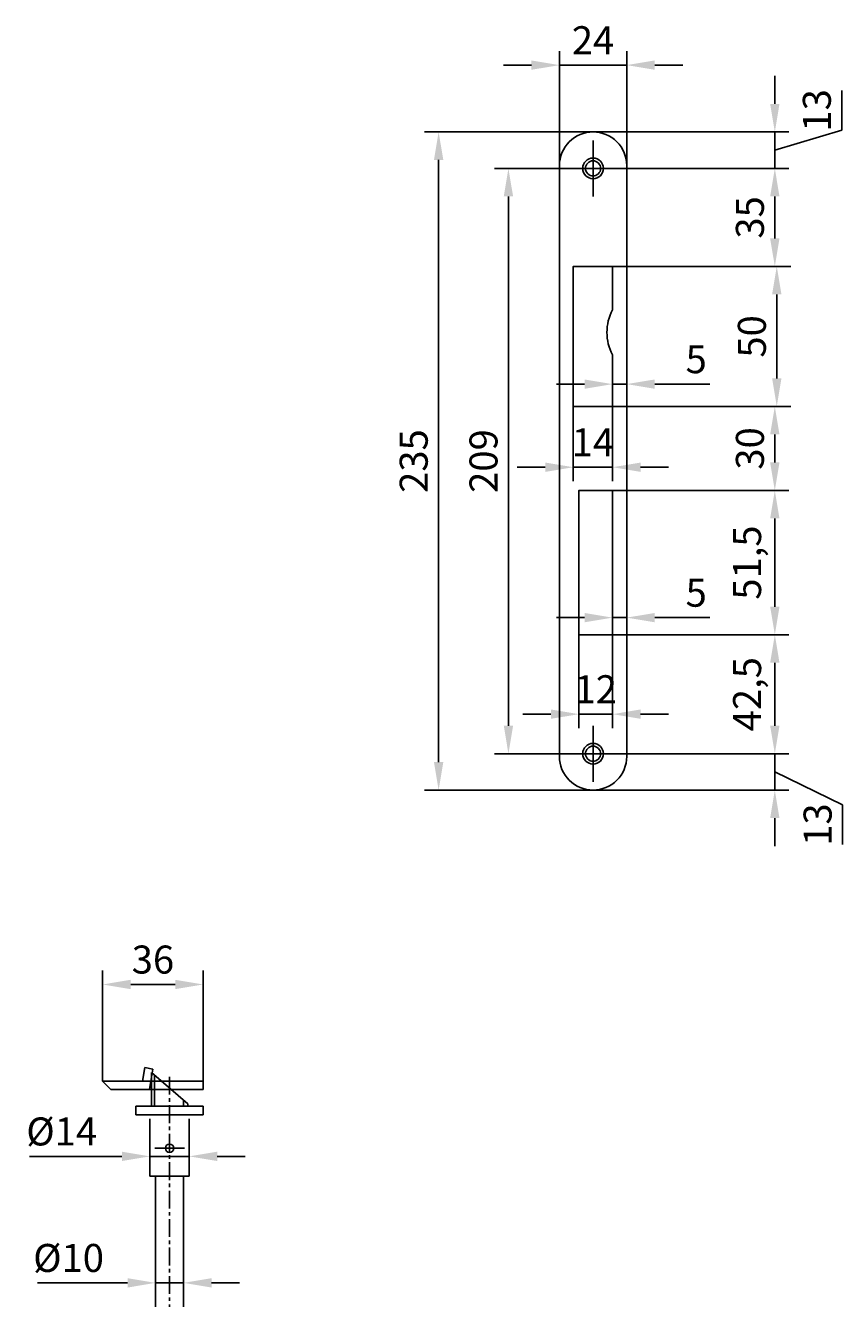
# Model space of a CAD drawing. Units: millimetres. Extents: x 78998 to 90323, y 45221 to 48395.
# Drawn here: x 79714 to 80005, y 47531 to 47985 of the extents above; entities that cross this region are included whole.
import ezdxf

# ---------------------------------------------------------------- set-up
doc = ezdxf.new("R2010")
doc.units = ezdxf.units.MM
doc.linetypes.add('CENTERLINE', pattern=[30, 12, -1.5, 3, -1.5, 12])
doc.linetypes.add('осевая', pattern=[50.8, 31.75, -6.35, 6.35, -6.35])
doc.layers.get('Defpoints').update_dxf_attribs({"color": 255})
doc.layers.add('Замок', color=3, linetype='Continuous')
doc.styles.add('А_ГОСТ', font='GOST_Common.ttf', dxfattribs={"width": 0.89})
doc.dimstyles.new('А_ГОСТ 2.5 мм  стрелки', dxfattribs={"dimscale": 0, "dimtxt": 2.5, "dimasz": 2.5, "dimexe": 1.25, "dimexo": 0, "dimgap": 0.65, "dimtad": 1, "dimdec": 1, "dimtxsty": 'А_ГОСТ', "dimcen": 2.5, "dimclrd": 256, "dimclre": 256, "dimclrt": 256, "dimadec": 0, "dimazin": 0, "dimtfac": 1, "dimtdec": 1, "dimtmove": 0, "dimatfit": 3, "dimfxl": 1, "dimarcsym": 0})

# ---------------------------------------------------------------- blocks, each defined once
blk = doc.blocks.new('*D155')
at = {"lineweight": -2, "transparency": 16777216}
for p, q in [((79916.21, 47947.12), (79856.09, 47947.12)), ((79861.09, 47722.12), (79861.09, 47937.12)), ((79916.21, 47712.12), (79856.09, 47712.12))]:
    blk.add_line(p, q, dxfattribs=at)
at = {"transparency": 16777216}
for points in [[(79859.42, 47937.12), (79862.76, 47937.12), (79861.09, 47947.12)], [(79859.42, 47722.12), (79862.76, 47722.12), (79861.09, 47712.12)]]:
    blk.add_solid(points, dxfattribs=at)
at = {"layer": 'Defpoints', "color": 0, "transparency": 16777216}
for p in [(79861.09, 47947.12), (79916.21, 47947.12), (79916.21, 47712.12)]:
    blk.add_point(p, dxfattribs=at)
at = {"transparency": 16777216, "insert": (79853.49, 47829.62), "char_height": 10, "attachment_point": 5, "rotation": 90, "style": 'А_ГОСТ'}
blk.add_mtext('235', dxfattribs=at)
blk = doc.blocks.new('*D156')
at = {"lineweight": -2, "transparency": 16777216}
for p, q in [((79906.21, 47934.12), (79881, 47934.12)), ((79886, 47924.12), (79886, 47735.12)), ((79906.21, 47725.12), (79881, 47725.12))]:
    blk.add_line(p, q, dxfattribs=at)
at = {"transparency": 16777216}
for points in [[(79884.34, 47924.12), (79887.67, 47924.12), (79886, 47934.12)], [(79884.34, 47735.12), (79887.67, 47735.12), (79886, 47725.12)]]:
    blk.add_solid(points, dxfattribs=at)
at = {"layer": 'Defpoints', "color": 0, "transparency": 16777216}
for p in [(79906.21, 47934.12), (79886, 47725.12), (79906.21, 47725.12)]:
    blk.add_point(p, dxfattribs=at)
at = {"transparency": 16777216, "insert": (79878.4, 47829.62), "char_height": 10, "attachment_point": 5, "rotation": 90, "style": 'А_ГОСТ'}
blk.add_mtext('209', dxfattribs=at)
blk = doc.blocks.new('*D157')
at = {"lineweight": -2, "transparency": 16777216}
for p, q in [((79981.09, 47735.12), (79981.09, 47745.12)), ((79916.21, 47725.12), (79986.09, 47725.12)), ((79981.09, 47712.12), (79981.09, 47725.12)), ((79981.09, 47712.12), (79981.09, 47725.12)), ((79981.09, 47718.62), (80005.26, 47706.86)), ((79916.21, 47712.12), (79986.09, 47712.12)), ((80005.26, 47706.86), (80005.26, 47692.76)), ((79981.09, 47702.12), (79981.09, 47692.12))]:
    blk.add_line(p, q, dxfattribs=at)
at = {"transparency": 16777216}
for points in [[(79979.42, 47735.12), (79982.75, 47735.12), (79981.09, 47725.12)], [(79979.42, 47702.12), (79982.75, 47702.12), (79981.09, 47712.12)]]:
    blk.add_solid(points, dxfattribs=at)
at = {"layer": 'Defpoints', "color": 0, "transparency": 16777216}
for p in [(79916.21, 47725.12), (79981.09, 47725.12), (79916.21, 47712.12)]:
    blk.add_point(p, dxfattribs=at)
at = {"transparency": 16777216, "insert": (79997.66, 47699.81), "char_height": 10, "attachment_point": 5, "rotation": 90, "style": 'А_ГОСТ'}
blk.add_mtext('13', dxfattribs=at)
blk = doc.blocks.new('*D158')
at = {"lineweight": -2, "transparency": 16777216}
for p, q in [((79923.16, 47767.62), (79986.09, 47767.62)), ((79981.09, 47735.12), (79981.09, 47757.62)), ((79916.21, 47725.12), (79986.09, 47725.12))]:
    blk.add_line(p, q, dxfattribs=at)
at = {"transparency": 16777216}
for points in [[(79979.42, 47757.62), (79982.75, 47757.62), (79981.09, 47767.62)], [(79979.42, 47735.12), (79982.75, 47735.12), (79981.09, 47725.12)]]:
    blk.add_solid(points, dxfattribs=at)
at = {"layer": 'Defpoints', "color": 0, "transparency": 16777216}
for p in [(79923.16, 47767.62), (79981.09, 47767.62), (79916.21, 47725.12)]:
    blk.add_point(p, dxfattribs=at)
at = {"transparency": 16777216, "insert": (79972.49, 47746.37), "char_height": 10, "attachment_point": 5, "rotation": 90, "style": 'А_ГОСТ'}
blk.add_mtext('42,5', dxfattribs=at)
blk = doc.blocks.new('*D159')
at = {"lineweight": -2, "transparency": 16777216}
for p, q in [((79923.16, 47819.12), (79986.09, 47819.12)), ((79981.09, 47777.62), (79981.09, 47809.12)), ((79923.16, 47767.62), (79986.09, 47767.62))]:
    blk.add_line(p, q, dxfattribs=at)
at = {"transparency": 16777216}
for points in [[(79979.42, 47809.12), (79982.75, 47809.12), (79981.09, 47819.12)], [(79979.42, 47777.62), (79982.75, 47777.62), (79981.09, 47767.62)]]:
    blk.add_solid(points, dxfattribs=at)
at = {"layer": 'Defpoints', "color": 0, "transparency": 16777216}
for p in [(79923.16, 47819.12), (79981.09, 47819.12), (79923.16, 47767.62)]:
    blk.add_point(p, dxfattribs=at)
at = {"transparency": 16777216, "insert": (79972.49, 47793.37), "char_height": 10, "attachment_point": 5, "rotation": 90, "style": 'А_ГОСТ'}
blk.add_mtext('51,5', dxfattribs=at)
blk = doc.blocks.new('*D160')
at = {"lineweight": -2, "transparency": 16777216}
for p, q in [((79923.16, 47849.12), (79986.09, 47849.12)), ((79981.09, 47829.12), (79981.09, 47839.12)), ((79923.16, 47819.12), (79986.09, 47819.12))]:
    blk.add_line(p, q, dxfattribs=at)
at = {"transparency": 16777216}
for points in [[(79979.42, 47839.12), (79982.75, 47839.12), (79981.09, 47849.12)], [(79979.42, 47829.12), (79982.75, 47829.12), (79981.09, 47819.12)]]:
    blk.add_solid(points, dxfattribs=at)
at = {"layer": 'Defpoints', "color": 0, "transparency": 16777216}
for p in [(79923.16, 47849.12), (79981.09, 47849.12), (79923.16, 47819.12)]:
    blk.add_point(p, dxfattribs=at)
at = {"transparency": 16777216, "insert": (79973.49, 47834.12), "char_height": 10, "attachment_point": 5, "rotation": 90, "style": 'А_ГОСТ'}
blk.add_mtext('30', dxfattribs=at)
blk = doc.blocks.new('*D161')
at = {"lineweight": -2, "transparency": 16777216}
for p, q in [((79923.16, 47899.12), (79986.79, 47899.12)), ((79981.79, 47859.12), (79981.79, 47889.12)), ((79923.16, 47849.12), (79986.79, 47849.12))]:
    blk.add_line(p, q, dxfattribs=at)
at = {"transparency": 16777216}
for points in [[(79980.12, 47889.12), (79983.45, 47889.12), (79981.79, 47899.12)], [(79980.12, 47859.12), (79983.45, 47859.12), (79981.79, 47849.12)]]:
    blk.add_solid(points, dxfattribs=at)
at = {"layer": 'Defpoints', "color": 0, "transparency": 16777216}
for p in [(79923.16, 47899.12), (79981.79, 47899.12), (79923.16, 47849.12)]:
    blk.add_point(p, dxfattribs=at)
at = {"transparency": 16777216, "insert": (79974.19, 47874.12), "char_height": 10, "attachment_point": 5, "rotation": 90, "style": 'А_ГОСТ'}
blk.add_mtext('50', dxfattribs=at)
blk = doc.blocks.new('*D162')
at = {"lineweight": -2, "transparency": 16777216}
for p, q in [((79926.21, 47934.12), (79986.09, 47934.12)), ((79981.09, 47909.12), (79981.09, 47924.12)), ((79923.16, 47899.12), (79986.09, 47899.12))]:
    blk.add_line(p, q, dxfattribs=at)
at = {"transparency": 16777216}
for points in [[(79979.42, 47924.12), (79982.75, 47924.12), (79981.09, 47934.12)], [(79979.42, 47909.12), (79982.75, 47909.12), (79981.09, 47899.12)]]:
    blk.add_solid(points, dxfattribs=at)
at = {"layer": 'Defpoints', "color": 0, "transparency": 16777216}
for p in [(79926.21, 47934.12), (79981.09, 47934.12), (79923.16, 47899.12)]:
    blk.add_point(p, dxfattribs=at)
at = {"transparency": 16777216, "insert": (79973.49, 47916.62), "char_height": 10, "attachment_point": 5, "rotation": 90, "style": 'А_ГОСТ'}
blk.add_mtext('35', dxfattribs=at)
blk = doc.blocks.new('*D163')
at = {"lineweight": -2, "transparency": 16777216}
for p, q in [((79981.09, 47957.12), (79981.09, 47967.12)), ((80004.99, 47947.79), (80004.99, 47961.89)), ((79916.21, 47947.12), (79986.09, 47947.12)), ((79981.09, 47940.62), (80004.99, 47947.79)), ((79981.09, 47934.12), (79981.09, 47947.12)), ((79981.09, 47934.12), (79981.09, 47947.12)), ((79926.21, 47934.12), (79986.09, 47934.12)), ((79981.09, 47924.12), (79981.09, 47914.12))]:
    blk.add_line(p, q, dxfattribs=at)
at = {"transparency": 16777216}
for points in [[(79979.42, 47957.12), (79982.75, 47957.12), (79981.09, 47947.12)], [(79979.42, 47924.12), (79982.75, 47924.12), (79981.09, 47934.12)]]:
    blk.add_solid(points, dxfattribs=at)
at = {"layer": 'Defpoints', "color": 0, "transparency": 16777216}
for p in [(79916.21, 47947.12), (79981.09, 47947.12), (79926.21, 47934.12)]:
    blk.add_point(p, dxfattribs=at)
at = {"transparency": 16777216, "insert": (79997.39, 47954.84), "char_height": 10, "attachment_point": 5, "rotation": 90, "style": 'А_ГОСТ'}
blk.add_mtext('13', dxfattribs=at)
blk = doc.blocks.new('*D164')
at = {"lineweight": -2, "transparency": 16777216}
for p, q in [((79911.16, 47767.62), (79911.16, 47734.24)), ((79923.16, 47767.62), (79923.16, 47734.24)), ((79901.16, 47739.24), (79891.16, 47739.24)), ((79923.16, 47739.24), (79911.16, 47739.24)), ((79933.16, 47739.24), (79943.16, 47739.24))]:
    blk.add_line(p, q, dxfattribs=at)
at = {"transparency": 16777216}
for points in [[(79901.16, 47740.91), (79901.16, 47737.58), (79911.16, 47739.24)], [(79933.16, 47740.91), (79933.16, 47737.58), (79923.16, 47739.24)]]:
    blk.add_solid(points, dxfattribs=at)
at = {"layer": 'Defpoints', "color": 0, "transparency": 16777216}
for p in [(79911.16, 47767.62), (79923.16, 47767.62), (79911.16, 47739.24)]:
    blk.add_point(p, dxfattribs=at)
at = {"transparency": 16777216, "insert": (79917.16, 47746.84), "char_height": 10, "attachment_point": 5, "style": 'А_ГОСТ'}
blk.add_mtext('12', dxfattribs=at)
blk = doc.blocks.new('*D165')
at = {"lineweight": -2, "transparency": 16777216}
for p, q in [((79923.16, 47767.62), (79923.16, 47778.71)), ((79928.21, 47767.62), (79928.21, 47778.71)), ((79913.16, 47773.71), (79903.16, 47773.71)), ((79923.16, 47773.71), (79928.21, 47773.71)), ((79938.21, 47773.71), (79957.86, 47773.71))]:
    blk.add_line(p, q, dxfattribs=at)
at = {"transparency": 16777216}
for points in [[(79913.16, 47775.37), (79913.16, 47772.04), (79923.16, 47773.71)], [(79938.21, 47775.37), (79938.21, 47772.04), (79928.21, 47773.71)]]:
    blk.add_solid(points, dxfattribs=at)
at = {"layer": 'Defpoints', "color": 0, "transparency": 16777216}
for p in [(79928.21, 47773.71), (79923.16, 47767.62), (79928.21, 47767.62)]:
    blk.add_point(p, dxfattribs=at)
at = {"transparency": 16777216, "insert": (79953.03, 47781.31), "char_height": 10, "attachment_point": 5, "style": 'А_ГОСТ'}
blk.add_mtext('5', dxfattribs=at)
blk = doc.blocks.new('*D166')
at = {"lineweight": -2, "transparency": 16777216}
for p, q in [((79909.16, 47849.12), (79909.16, 47822.42)), ((79923.16, 47849.12), (79923.16, 47822.42)), ((79899.16, 47827.42), (79889.16, 47827.42)), ((79923.16, 47827.42), (79909.16, 47827.42)), ((79933.16, 47827.42), (79943.16, 47827.42))]:
    blk.add_line(p, q, dxfattribs=at)
at = {"transparency": 16777216}
for points in [[(79899.16, 47829.08), (79899.16, 47825.75), (79909.16, 47827.42)], [(79933.16, 47829.08), (79933.16, 47825.75), (79923.16, 47827.42)]]:
    blk.add_solid(points, dxfattribs=at)
at = {"layer": 'Defpoints', "color": 0, "transparency": 16777216}
for p in [(79909.16, 47849.12), (79923.16, 47849.12), (79909.16, 47827.42)]:
    blk.add_point(p, dxfattribs=at)
at = {"transparency": 16777216, "insert": (79916.16, 47835.02), "char_height": 10, "attachment_point": 5, "style": 'А_ГОСТ'}
blk.add_mtext('14', dxfattribs=at)
blk = doc.blocks.new('*D167')
at = {"lineweight": -2, "transparency": 16777216}
for p, q in [((79923.16, 47852.97), (79923.16, 47862.09)), ((79928.21, 47852.97), (79928.21, 47862.09)), ((79913.16, 47857.09), (79903.16, 47857.09)), ((79923.16, 47857.09), (79928.21, 47857.09)), ((79938.21, 47857.09), (79957.86, 47857.09))]:
    blk.add_line(p, q, dxfattribs=at)
at = {"transparency": 16777216}
for points in [[(79913.16, 47858.75), (79913.16, 47855.42), (79923.16, 47857.09)], [(79938.21, 47858.75), (79938.21, 47855.42), (79928.21, 47857.09)]]:
    blk.add_solid(points, dxfattribs=at)
at = {"layer": 'Defpoints', "color": 0, "transparency": 16777216}
for p in [(79928.21, 47857.09), (79923.16, 47852.97), (79928.21, 47852.97)]:
    blk.add_point(p, dxfattribs=at)
at = {"transparency": 16777216, "insert": (79953.03, 47864.69), "char_height": 10, "attachment_point": 5, "style": 'А_ГОСТ'}
blk.add_mtext('5', dxfattribs=at)
blk = doc.blocks.new('Ответная планка замок антипаника 24 мм центр')
at = {"layer": 'Замок'}
for p, q in [((0, -23), (0, -3)), ((-10, -13), (10, -13)), ((0, -232), (0, -212)), ((-10, -222), (10, -222))]:
    blk.add_line(p, q, dxfattribs=at)
blk.add_lwpolyline([(-12, -223), (-12, -12, -0.414214), (0, 0), (0, 0, -0.414214), (12, -12), (12, -223, -0.414214), (0, -235), (0, -235, -0.414214)], format="xyb", close=True, dxfattribs=at)
blk.add_lwpolyline([(6.96, -63.5), (6.96, -48), (-7.04, -48), (-7.04, -98), (6.96, -98), (6.96, -79.57)], dxfattribs=at)
blk.add_lwpolyline([(-5.04, -179.5), (6.96, -179.5), (6.96, -128), (-5.04, -128)], close=True, dxfattribs=at)
for centre, radius in [((0, -13), 3.7), ((0, -13), 2.7), ((0, -222), 3.7), ((0, -222), 2.7)]:
    blk.add_circle(centre, radius, dxfattribs=at)
blk.add_arc((22.04, -71.54), 17.09, 151.9453, 208.0547, dxfattribs=at)
blk = doc.blocks.new('*D168')
at = {"lineweight": -2, "transparency": 16777216}
for p, q in [((79904.21, 47932.05), (79904.21, 47975.99)), ((79928.21, 47932.05), (79928.21, 47975.99)), ((79894.21, 47970.99), (79884.21, 47970.99)), ((79928.21, 47970.99), (79904.21, 47970.99)), ((79938.21, 47970.99), (79948.21, 47970.99))]:
    blk.add_line(p, q, dxfattribs=at)
at = {"transparency": 16777216}
for points in [[(79894.21, 47972.66), (79894.21, 47969.33), (79904.21, 47970.99)], [(79938.21, 47972.66), (79938.21, 47969.33), (79928.21, 47970.99)]]:
    blk.add_solid(points, dxfattribs=at)
at = {"layer": 'Defpoints', "color": 0, "transparency": 16777216}
for p in [(79904.21, 47970.99), (79904.21, 47932.05), (79928.21, 47932.05)]:
    blk.add_point(p, dxfattribs=at)
at = {"transparency": 16777216, "insert": (79916.21, 47978.59), "char_height": 10, "attachment_point": 5, "style": 'А_ГОСТ'}
blk.add_mtext('24', dxfattribs=at)
blk = doc.blocks.new('Антипаника замок 65 мм Шпингалет верх')
at = {"layer": 'Замок', "linetype": 'Continuous'}
for p, q in [((-9.72, 12), (-8.87, 16.8)), ((-8.87, 16.8), (-5.92, 16.28)), ((-6.67, 12), (-5.92, 16.28)), ((-6.5, 15), (-6.5, 3)), ((6.5, 3.88), (-6.5, 15)), ((-5.33, 14), (-5.33, 3)), ((12, 12), (-23.88, 12)), ((-23.88, 12), (-21, 9)), ((12, 9), (12, 12)), ((12, 9), (-21, 9)), ((5, 5.16), (5, 3)), ((-12, 3), (12, 3)), ((-12, 3), (-12, 0)), ((-12, 0), (12, 0)), ((6.5, 3.88), (6.5, 3)), ((12, 3), (12, 0)), ((-7, -1.5), (-7, -22)), ((7, -1.5), (7, -22)), ((-7, -22), (7, -22))]:
    blk.add_line(p, q, dxfattribs=at)
at = {"layer": 'Замок', "linetype": 'CENTERLINE'}
for p, q in [((-7.2, 9), (-6.67, 12)), ((-5.31, -12), (5.29, -12))]:
    blk.add_line(p, q, dxfattribs=at)
at = {"layer": 'Замок', "linetype": 'осевая', "ltscale": 0.2}
blk.add_line((0, 13.5), (0, -88.05), dxfattribs=at)
at = {"layer": 'Замок', "linetype": 'Continuous'}
blk.add_lwpolyline([(-5, -22), (5, -22), (5, -87.43), (-5, -87.43)], close=True, dxfattribs=at)
blk.add_circle((0, -12), 1.5, dxfattribs=at)
blk = doc.blocks.new('*D169')
at = {"lineweight": -2, "transparency": 16777216}
for p, q in [((79760.05, 47533.71), (79760.05, 47541.17)), ((79770.05, 47533.71), (79770.05, 47541.17)), ((79750.05, 47536.17), (79717.94, 47536.17)), ((79770.05, 47536.17), (79760.05, 47536.17)), ((79780.05, 47536.17), (79790.05, 47536.17))]:
    blk.add_line(p, q, dxfattribs=at)
at = {"transparency": 16777216}
for points in [[(79750.05, 47537.84), (79750.05, 47534.5), (79760.05, 47536.17)], [(79780.05, 47537.84), (79780.05, 47534.5), (79770.05, 47536.17)]]:
    blk.add_solid(points, dxfattribs=at)
at = {"layer": 'Defpoints', "color": 0, "transparency": 16777216}
for p in [(79760.05, 47536.17), (79760.05, 47533.71), (79770.05, 47533.71)]:
    blk.add_point(p, dxfattribs=at)
at = {"transparency": 16777216, "insert": (79729, 47543.77), "char_height": 10, "width": 30.7649, "attachment_point": 5, "style": 'А_ГОСТ'}
blk.add_mtext('%%C10', dxfattribs=at)
blk = doc.blocks.new('*D170')
at = {"lineweight": -2, "transparency": 16777216}
for p, q in [((79758.05, 47580.73), (79758.05, 47586.34)), ((79772.05, 47580.73), (79772.05, 47586.34)), ((79748.05, 47581.34), (79715.05, 47581.34)), ((79772.05, 47581.34), (79758.05, 47581.34)), ((79782.05, 47581.34), (79792.05, 47581.34))]:
    blk.add_line(p, q, dxfattribs=at)
at = {"transparency": 16777216}
for points in [[(79748.05, 47583.01), (79748.05, 47579.68), (79758.05, 47581.34)], [(79782.05, 47583.01), (79782.05, 47579.68), (79772.05, 47581.34)]]:
    blk.add_solid(points, dxfattribs=at)
at = {"layer": 'Defpoints', "color": 0, "transparency": 16777216}
for p in [(79758.05, 47581.34), (79758.05, 47580.73), (79772.05, 47580.73)]:
    blk.add_point(p, dxfattribs=at)
at = {"transparency": 16777216, "insert": (79726.55, 47588.94), "char_height": 10, "attachment_point": 5, "style": 'А_ГОСТ'}
blk.add_mtext('%%C14', dxfattribs=at)
blk = doc.blocks.new('*D171')
at = {"lineweight": -2, "transparency": 16777216}
for p, q in [((79741.17, 47608.23), (79741.17, 47647.72)), ((79777.05, 47608.23), (79777.05, 47647.72)), ((79767.05, 47642.72), (79751.17, 47642.72))]:
    blk.add_line(p, q, dxfattribs=at)
at = {"transparency": 16777216}
for points in [[(79751.17, 47644.39), (79751.17, 47641.05), (79741.17, 47642.72)], [(79767.05, 47644.39), (79767.05, 47641.05), (79777.05, 47642.72)]]:
    blk.add_solid(points, dxfattribs=at)
at = {"layer": 'Defpoints', "color": 0, "transparency": 16777216}
for p in [(79741.17, 47642.72), (79741.17, 47608.23), (79777.05, 47608.23)]:
    blk.add_point(p, dxfattribs=at)
at = {"transparency": 16777216, "insert": (79759.11, 47650.32), "char_height": 10, "attachment_point": 5, "style": 'А_ГОСТ'}
blk.add_mtext('36', dxfattribs=at)

msp = doc.modelspace()

# ---------------------------------------------------------------- block references
for name, p in [('Ответная планка замок антипаника 24 мм центр', (79916.21, 47947.12)), ('Антипаника замок 65 мм Шпингалет верх', (79765.05, 47596.23))]:
    msp.add_blockref(name, p)

# ---------------------------------------------------------------- dimensions: what is measured, and where the dimension line sits
for base, p1, p2, override, picture, middle in [((79904.21, 47970.99), (79928.21, 47932.05), (79904.21, 47932.05), {"dimscale": 0, "dimtix": 0, "dimtofl": 1, "dimtmove": 0, "dimatfit": 3}, '*D168', (79916.21, 47978.59)), ((79928.2084, 47857.0879), (79923.1641, 47852.9671), (79928.2084, 47852.9671), {"dimscale": 0, "dimtix": 0, "dimtofl": 1, "dimtmove": 0, "dimatfit": 3}, '*D167', (79953.0334, 47864.6879)), ((79928.2084, 47773.7077), (79923.1641, 47767.6207), (79928.2084, 47767.6207), {"dimscale": 0, "dimtix": 0, "dimtofl": 1, "dimtmove": 0, "dimatfit": 3}, '*D165', (79953.0334, 47781.3077)), ((79741.17, 47642.72), (79777.05, 47608.23), (79741.17, 47608.23), {"dimscale": 0, "dimdec": 0, "dimtix": 0, "dimtofl": 1, "dimtmove": 0, "dimatfit": 3}, '*D171', (79759.11, 47650.32))]:
    dim = msp.add_linear_dim(base=base, p1=p1, p2=p2, dimstyle='А_ГОСТ 2.5 мм  стрелки', override=override)
    dim.commit()
    dim.dimension.update_dxf_attribs({"geometry": picture, "text_midpoint": middle})
for base, p1, p2, override, picture, middle in [((79981.09, 47947.12), (79926.21, 47934.12), (79916.21, 47947.12), {"dimscale": 0, "dimtix": 0, "dimtofl": 1, "dimtmove": 1, "dimatfit": 3}, '*D163', (79997.39, 47950.39)), ((79861.09, 47947.12), (79916.21, 47712.12), (79916.21, 47947.12), {"dimscale": 0, "dimtix": 0, "dimtofl": 1, "dimtmove": 0, "dimatfit": 3}, '*D155', (79853.49, 47829.62)), ((79886, 47725.12), (79906.21, 47934.12), (79906.21, 47725.12), {"dimscale": 0, "dimtix": 0, "dimtofl": 1, "dimtmove": 0, "dimatfit": 3}, '*D156', (79878.4, 47829.62)), ((79981.09, 47934.12), (79923.16, 47899.12), (79926.21, 47934.12), {"dimscale": 0, "dimtix": 0, "dimtofl": 1, "dimtmove": 1, "dimatfit": 3}, '*D162', (79973.49, 47916.62)), ((79981.79, 47899.12), (79923.16, 47849.12), (79923.16, 47899.12), {"dimscale": 0, "dimtix": 0, "dimtofl": 1, "dimtmove": 1, "dimatfit": 3}, '*D161', (79974.19, 47874.12)), ((79981.09, 47849.12), (79923.16, 47819.12), (79923.16, 47849.12), {"dimscale": 0, "dimtix": 0, "dimtofl": 1, "dimtmove": 1, "dimatfit": 3}, '*D160', (79973.49, 47834.12)), ((79981.09, 47819.12), (79923.16, 47767.62), (79923.16, 47819.12), {"dimscale": 0, "dimtix": 0, "dimtofl": 1, "dimtmove": 1, "dimatfit": 3}, '*D159', (79972.49, 47793.37)), ((79981.09, 47767.62), (79916.21, 47725.12), (79923.16, 47767.62), {"dimscale": 0, "dimtix": 0, "dimtofl": 1, "dimtmove": 1, "dimatfit": 3}, '*D158', (79972.49, 47746.37))]:
    dim = msp.add_linear_dim(base=base, p1=p1, p2=p2, angle=90, dimstyle='А_ГОСТ 2.5 мм  стрелки', override=override)
    dim.commit()
    dim.dimension.update_dxf_attribs({"geometry": picture, "text_midpoint": middle})
for base, p1, p2, picture, middle in [((79909.16, 47827.42), (79923.16, 47849.12), (79909.16, 47849.12), '*D166', (79916.16, 47827.42)), ((79911.16, 47739.24), (79923.16, 47767.62), (79911.16, 47767.62), '*D164', (79917.16, 47739.24))]:
    dim = msp.add_linear_dim(base=base, p1=p1, p2=p2, dimstyle='А_ГОСТ 2.5 мм  стрелки', override={"dimscale": 0, "dimtix": 0, "dimtofl": 1, "dimtmove": 0, "dimatfit": 3})
    dim.commit()
    dim.dimension.update_dxf_attribs({"geometry": picture, "text_midpoint": middle, "dimtype": 160})
dim = msp.add_linear_dim(base=(79981.09, 47725.12), p1=(79916.21, 47712.12), p2=(79916.21, 47725.12), angle=90, dimstyle='А_ГОСТ 2.5 мм  стрелки', override={"dimscale": 0, "dimtix": 0, "dimtofl": 1, "dimtmove": 1, "dimatfit": 3})
dim.commit()
dim.dimension.update_dxf_attribs({"geometry": '*D157', "text_midpoint": (80005.26, 47704.26), "dimtype": 160})
for base, p1, p2, picture, middle in [((79758.05, 47581.34), (79772.05, 47580.73), (79758.05, 47580.73), '*D170', (79726.55, 47588.94)), ((79760.05, 47536.17), (79770.05, 47533.71), (79760.05, 47533.71), '*D169', (79729, 47543.77))]:
    dim = msp.add_linear_dim(base=base, p1=p1, p2=p2, text='%%C<>', dimstyle='А_ГОСТ 2.5 мм  стрелки', override={"dimscale": 0, "dimtix": 0, "dimtofl": 1, "dimtmove": 0, "dimatfit": 3})
    dim.commit()
    dim.dimension.update_dxf_attribs({"geometry": picture, "text_midpoint": middle})

doc.saveas('drawing.dxf')
